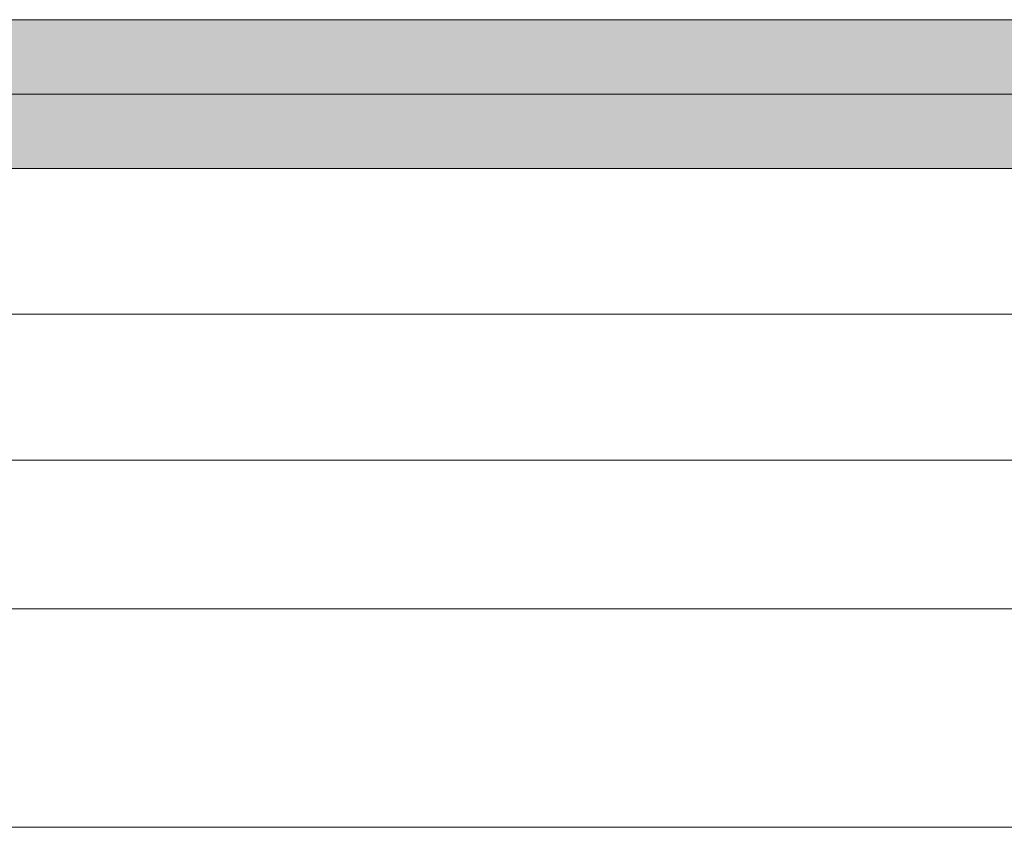
# Model space of a CAD drawing. Units: millimetres. Extents: x 305 to 19507, y 183 to 3014.
# Drawn here: x 4006 to 4171, y 701 to 837 of the extents above; entities that cross this region are included whole.
import ezdxf

# ---------------------------------------------------------------- set-up
doc = ezdxf.new("R2010")
doc.units = ezdxf.units.MM
doc.linetypes.add('DASHED2', pattern=[0.375, 0.25, -0.125])
for name, color, linetype, lineweight in [('DLS_AlçıLevha', 7, 'Continuous', 13), ('DLS_Hatch_BOARDEX', 30, 'Continuous', 0), ('DLS_Hatch_COREX', 82, 'Continuous', 0), ('DLS_Insulation', 44, 'BATTING', 0), ('DLS_Kesik', 151, 'DASHED2', 5), ('DLS_Profil', 6, 'Continuous', 0)]:
    doc.layers.add(name, color=color, linetype=linetype, lineweight=lineweight)
doc.linetypes.add('BATTING', pattern='A,0.00254,-2.54,[134,ltypeshp.shx,S=2.54,R=0,X=-2.54,Y=0],-5.08,[134,ltypeshp.shx,S=2.54,R=180,X=2.54,Y=0],-2.54', length=10.16254)

# ---------------------------------------------------------------- blocks, each defined once
blk = doc.blocks.new('*U33')
at = {"layer": 'DLS_Hatch_BOARDEX'}
h = blk.add_hatch(dxfattribs=at)
h.set_pattern_fill('AR-SAND', color=256, scale=0.01, style=0)
h.set_pattern_definition([(37.5, (-5.57492, 0), (-0.0160003, 0.4894132), [0, -0.38608, 0, -0.4318, 0, -0.41275]), (7.5, (-5.5749, 0), (0.4495233, 0.716825), [0, -0.20828, 0, -0.34798, 0, -0.13335]), (327.5, (-5.88734, 0), (0.7909924, 0.0014372), [0, -0.127, 0, -0.4572, 0, -0.5969]), (317.5, (-5.88734, 0), (0.7635565, 0.2229293), [0, -0.0635, 0, -0.29972, 0, -0.3429])])
h.paths.add_polyline_path([(77.176, 1.25), (-27.716, 1.25), (-28.416, 1.1), (-28.416, 0), (77.876, 0), (77.876, 1.1)])
at = {"layer": 'DLS_AlçıLevha'}
blk.add_lwpolyline([(77.176, 1.25), (-27.716, 1.25), (-28.416, 1.1), (-28.416, 0), (77.876, 0), (77.876, 1.1)], close=True, dxfattribs=at)
blk = doc.blocks.new('*U34')
at = {"layer": 'DLS_Hatch_COREX'}
h = blk.add_hatch(dxfattribs=at)
h.set_pattern_fill('AR-SAND', color=256, scale=0.015, style=0)
h.set_pattern_definition([(37.5, (-32.87646, 0), (-0.0240005, 0.73412), [0, -0.57912, 0, -0.6477, 0, -0.619125]), (7.5, (-32.8765, 0), (0.674285, 1.075238), [0, -0.31242, 0, -0.52197, 0, -0.200025]), (327.5, (-33.3451, 0), (1.1864886, 0.002156), [0, -0.1905, 0, -0.6858, 0, -0.89535]), (317.5, (-33.3451, 0), (1.145335, 0.334394), [0, -0.09525, 0, -0.44958, 0, -0.51435])])
h.paths.add_polyline_path([(43.73, 1.25), (-21.571, 1.25), (-22.271, 1.1), (-22.271, 0), (44.43, 0), (44.43, 1.1)])
at = {"layer": 'DLS_AlçıLevha'}
blk.add_lwpolyline([(43.73, 1.25), (-21.571, 1.25), (-22.271, 1.1), (-22.271, 0), (44.43, 0), (44.43, 1.1)], close=True, dxfattribs=at)
blk = doc.blocks.new('DLS_Profil_Omega1')
for p, q in [((-235.16, 0), (1091.14, 0)), ((-235.16, -25), (1091.14, -25))]:
    blk.add_line(p, q)

msp = doc.modelspace()

# ---------------------------------------------------------------- linework, layer by layer
at = {"layer": 'DLS_Insulation', "ltscale": 2}
msp.add_line((3922.75, 787.59), (4300.75, 787.59), dxfattribs=at)
at = {"layer": 'DLS_Insulation', "ltscale": 3.2}
msp.add_line((3922.75, 701.39), (4300.75, 701.39), dxfattribs=at)
at = {"layer": 'DLS_Kesik', "ltscale": 50}
msp.add_line((3667.3, 812.09), (4979.22, 812.09), dxfattribs=at)

# ---------------------------------------------------------------- block references
at = {"yscale": 10, "zscale": 10}
for name, p, xscale in [('*U34', (3890.02, 824.59), 10), ('*U33', (4446.06, 812.09), -10)]:
    msp.add_blockref(name, p, dxfattribs=dict(at, xscale=xscale))
at = {"layer": 'DLS_Profil'}
msp.add_blockref('DLS_Profil_Omega1', (3896.06, 763.09), dxfattribs=at)

doc.saveas('drawing.dxf')
